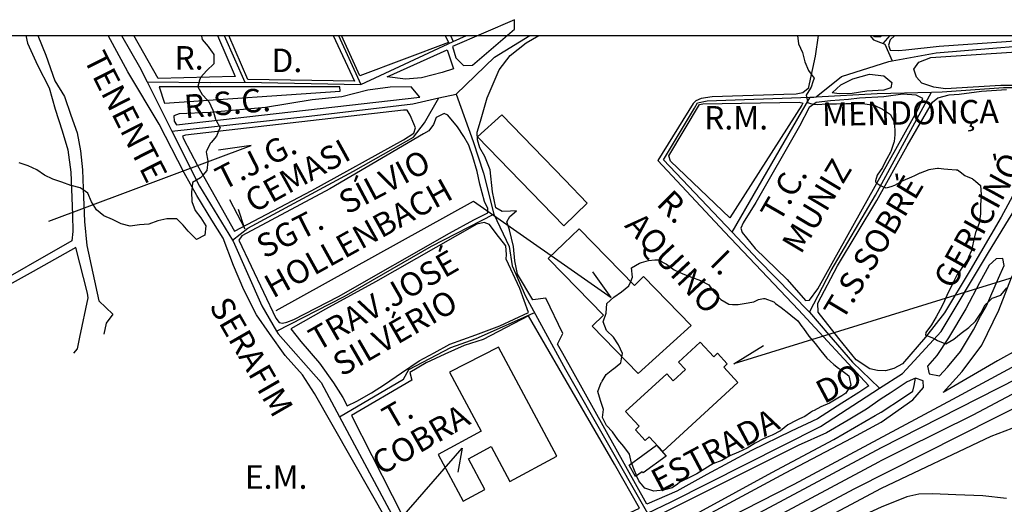
# Model space of a CAD drawing. Units: millimetres. Extents: x 665158 to 668573, y 7471105 to 7473419.
# Drawn here: x 666185 to 666605, y 7473213 to 7473419 of the extents above; entities that cross this region are included whole.
import ezdxf

# ---------------------------------------------------------------- set-up
doc = ezdxf.new("R2010")
doc.units = ezdxf.units.MM
doc.layers.add('LEGENDA', color=7, linetype='Continuous')
doc.styles.get("Standard").update_dxf_attribs({"font": 'romans.shx', "width": 0.8})

msp = doc.modelspace()

# ---------------------------------------------------------------- linework, layer by layer
at = {"layer": 'LEGENDA', "color": 7}
for points in [[(665825.712, 7473412.704), (668556.212, 7473412.704)], [(666228.467, 7473412.704), (666236.152, 7473399.394), (666239.402, 7473392.904)], [(666272.28, 7473412.704), (666281.062, 7473392.774)], [(666320.906, 7473412.704), (666330.542, 7473391.824)], [(666368.641, 7473412.704), (666369.782, 7473410.104)], [(666369.782, 7473410.104), (666375.48, 7473412.704)], [(666371.042, 7473387.734), (666387.432, 7473403.484), (666402.432, 7473412.704)], [(666547.381, 7473412.704), (666548.952, 7473410.894), (666553.022, 7473409.264)], [(666553.022, 7473409.264), (666555.956, 7473412.704)], [(666330.542, 7473391.824), (666369.782, 7473410.104)], [(666553.022, 7473409.264), (666553.682, 7473409.004), (666556.922, 7473401.884)], [(666556.922, 7473401.884), (666575.582, 7473405.374), (666634.202, 7473410.104), (666649.262, 7473409.824)], [(666524.522, 7473386.534), (666535.242, 7473395.294), (666555.412, 7473401.594), (666556.922, 7473401.884)], [(666239.402, 7473392.904), (666249.892, 7473371.984)], [(666239.402, 7473392.904), (666266.252, 7473392.614), (666281.062, 7473392.774)], [(666281.062, 7473392.774), (666330.542, 7473391.824)], [(666363.652, 7473386.084), (666371.042, 7473387.734)], [(666371.042, 7473387.734), (666378.292, 7473367.564), (666382.702, 7473354.004), (666387.112, 7473336.514)], [(666521.642, 7473294.864), (666530.832, 7473312.564), (666549.742, 7473344.714), (666573.682, 7473388.574)], [(666524.522, 7473386.534), (666550.522, 7473388.044), (666573.682, 7473388.574)], [(666573.682, 7473388.574), (666578.102, 7473388.674), (666604.262, 7473390.564), (666623.802, 7473390.564), (666636.332, 7473386.514)], [(666249.892, 7473371.984), (666308.482, 7473378.274), (666352.602, 7473383.634), (666363.652, 7473386.084)], [(666275.742, 7473325.474), (666282.322, 7473330.684), (666327.392, 7473354.954), (666352.922, 7473369.454), (666357.652, 7473375.434), (666363.652, 7473386.084)], [(666459.442, 7473359.684), (666472.682, 7473381.744), (666473.942, 7473383.944), (666478.042, 7473384.894), (666521.972, 7473386.414)], [(666488.662, 7473328.864), (666521.972, 7473386.414)], [(666521.972, 7473386.414), (666523.422, 7473386.464), (666524.522, 7473386.534)], [(666551.492, 7473262.424), (666561.242, 7473268.754), (666577.792, 7473286.564), (666597.962, 7473320.284), (666614.972, 7473348.014), (666636.332, 7473386.514)], [(666249.892, 7473371.984), (666261.682, 7473348.494), (666275.742, 7473325.474)], [(666197.492, 7473333.664), (666283.802, 7473365.794), (666269.892, 7473363.874)], [(666459.442, 7473359.684), (666488.662, 7473328.864)], [(666347.162, 7473133.504), (666423.202, 7473174.744), (666515.072, 7473221.484), (666582.762, 7473257.754), (666644.012, 7473290.794), (666673.022, 7473304.494), (666716.532, 7473323.024), (666745.552, 7473332.694), (666798.732, 7473347.204), (666824.982, 7473354.114)], [(666274.542, 7473342.824), (666281.022, 7473330.394), (666278.322, 7473338.504)], [(666294.362, 7473295.514), (666378.532, 7473342.174), (666437.092, 7473301.004), (666429.312, 7473311.984)], [(666379.652, 7473133.474), (666445.922, 7473169.044), (666540.732, 7473219.534), (666646.162, 7473272.744), (666703.672, 7473300.714), (666744.982, 7473313.914), (666789.302, 7473326.534), (666852.252, 7473338.234)], [(666294.572, 7473286.784), (666323.452, 7473301.534), (666360.642, 7473322.964), (666387.112, 7473336.514)], [(666387.112, 7473336.514), (666393.732, 7473322.804), (666394.992, 7473314.614), (666400.662, 7473301.694), (666417.682, 7473270.334), (666452.582, 7473209.204)], [(666488.662, 7473328.864), (666499.782, 7473317.134), (666521.642, 7473294.864)], [(666275.742, 7473325.474), (666276.022, 7473325.014), (666288.312, 7473297.594), (666294.572, 7473286.784)], [(666630.452, 7473316.424), (666489.422, 7473272.744), (666502.052, 7473280.634)], [(666521.642, 7473294.864), (666529.882, 7473285.134), (666540.032, 7473273.524), (666551.492, 7473262.424)], [(666321.362, 7473250.224), (666348.662, 7473266.234), (666350.872, 7473270.334), (666368.832, 7473279.784), (666379.552, 7473283.564), (666395.942, 7473290.814), (666404.132, 7473294.604)], [(666294.572, 7473286.784), (666295.242, 7473285.614), (666313.522, 7473264.814), (666321.362, 7473250.224)], [(666452.582, 7473209.204), (666462.752, 7473214.074), (666526.262, 7473246.064), (666551.492, 7473262.424)], [(666321.362, 7473250.224), (666348.982, 7473198.794), (666366.782, 7473167.754)], [(666338.382, 7473196.444), (666373.712, 7473236.824), (666371.882, 7473226.724)]]:
    msp.add_lwpolyline(points, dxfattribs=at)
for points in [[(666369.492, 7473408.014, 22.6), (666370.982, 7473403.244, 22.71), (666374.232, 7473399.924, 22.39), (666377.992, 7473399.994, 22.39), (666395.902, 7473415.374, 22.18), (666396.012, 7473419.434, 22.02)], [(666341.772, 7473395.074, 23.14), (666367.292, 7473406.634, 22.82), (666369.962, 7473398.504, 22.39), (666365.132, 7473396.904, 22.54), (666356.352, 7473394.674, 22.75), (666349.462, 7473394.124, 22.95)], [(666540.152, 7473394.274, 20.25), (666547.222, 7473396.194, 20.25), (666553.352, 7473395.494, 20.25), (666556.772, 7473392.744, 20.25), (666556.242, 7473390.374, 20.25), (666553.262, 7473389.394, 20.25), (666546.102, 7473388.924, 20.25), (666539.822, 7473388.034, 20.25), (666534.252, 7473387.824, 20.25), (666531.322, 7473388.224, 20.25), (666534.992, 7473391.714, 20.25)], [(666246.782, 7473383.874, 25.59), (666321.622, 7473388.994, 23.8), (666321.532, 7473390.894, 23.84), (666244.612, 7473390.814, 25.55)], [(666251.972, 7473374.574, 25.72), (666355.642, 7473386.484, 22.22), (666351.932, 7473390.894, 22.39), (666342.972, 7473390.754, 23.25), (666333.472, 7473389.454, 23.46), (666322.412, 7473386.534, 23.96), (666309.742, 7473385.334, 23.88), (666289.892, 7473382.094, 24.17), (666266.342, 7473379.884, 24.93), (666253.012, 7473379.324, 25.6), (666250.772, 7473378.444, 25.54), (666250.952, 7473376.194, 25.52)], [(666568.002, 7473381.374, 19.63), (666569.072, 7473384.044, 19.63), (666569.872, 7473385.794, 19.63), (666567.152, 7473387.344, 19.63), (666561.412, 7473387.714, 19.63), (666553.272, 7473386.504, 19.64), (666542.972, 7473385.974, 20.19), (666538.312, 7473385.444, 20.34), (666530.542, 7473384.874, 20.34), (666524.502, 7473384.224, 20.34), (666521.542, 7473382.054, 20.41), (666517.352, 7473374.134, 20.66), (666498.792, 7473341.504, 20.66), (666493.452, 7473332.914, 20.66), (666492.382, 7473330.554, 20.66), (666493.012, 7473328.744, 20.66), (666498.552, 7473321.974, 20.66), (666512.092, 7473308.714, 20.66), (666519.972, 7473299.754, 20.66), (666521.662, 7473299.904, 20.66), (666525.182, 7473304.714, 20.66)], [(666487.692, 7473335.044, 20.62), (666462.442, 7473359.214, 20.54), (666461.692, 7473361.404, 20.42), (666474.802, 7473383.354, 20.17), (666476.172, 7473383.564, 20.17), (666517.302, 7473384.244, 20.41), (666518.322, 7473384.024, 20.56), (666518.832, 7473383.894, 20.56), (666518.422, 7473382.954, 20.56)], [(666353.022, 7473371.134, 21.87), (666353.732, 7473373.324, 21.99), (666353.002, 7473375.004, 22.18), (666351.572, 7473378.814, 22.35), (666350.292, 7473380.854, 22.3), (666348.602, 7473380.904, 22.11), (666255.832, 7473370.304, 25.4), (666254.522, 7473369.874, 23.14), (666254.952, 7473368.724, 25.44), (666260.902, 7473357.304, 25.26), (666276.722, 7473329.284, 24.2), (666309.542, 7473346.614, 23.27), (666348.732, 7473368.294, 21.87)], [(666278.482, 7473325.484, 24.06), (666294.312, 7473292.284, 22.87), (666295.682, 7473290.374, 22.87), (666297.082, 7473290.084, 22.87), (666298.932, 7473290.514, 22.87), (666301.992, 7473291.704, 22.87), (666321.002, 7473301.504, 22.24), (666368.222, 7473328.434, 21.33), (666378.582, 7473334.234, 21.25), (666382.602, 7473336.134, 21.25), (666384.622, 7473337.214, 21.18), (666384.582, 7473339.034, 21.12), (666383.222, 7473341.914, 21.06), (666381.202, 7473349.364, 21.06), (666380.032, 7473354.784, 21.35), (666378.222, 7473360.974, 21.35), (666376.472, 7473365.994, 21.44), (666374.392, 7473369.604, 21.65), (666371.602, 7473373.784, 21.75), (666367.482, 7473378.814, 21.87), (666365.972, 7473379.484, 21.79), (666362.512, 7473377.724, 21.88), (666361.462, 7473374.754, 22.03), (666359.442, 7473372.144, 22.03), (666357.222, 7473370.734, 21.98), (666317.342, 7473347.424, 22.93), (666279.762, 7473327.324, 24)], [(666417.332, 7473351.244, 25.91), (666390.532, 7473378.884, 25.91), (666380.182, 7473369.544, 25.97), (666416.982, 7473331.584, 25.51), (666417.112, 7473331.714, 25.2), (666426.982, 7473341.284, 25.2)], [(666315.412, 7473296.084, 23.22), (666300.592, 7473287.704, 23.22), (666304.932, 7473282.284, 22.63), (666312.862, 7473273.064, 22.11), (666318.862, 7473264.694, 21.93), (666322.762, 7473258.414, 21.76), (666324.682, 7473254.984, 21.69), (666328.722, 7473256.914, 21.71), (666335.042, 7473260.494, 21.71), (666340.562, 7473263.974, 21.71), (666347.852, 7473268.964, 21.59), (666355.322, 7473274.044, 21.43), (666361.702, 7473277.434, 21.2), (666368.472, 7473281.234, 21.2), (666379.492, 7473285.144, 21.12), (666389.722, 7473289.034, 20.98), (666401.962, 7473294.654, 20.61), (666398.202, 7473304.974, 20.68), (666392.452, 7473317.344, 20.57), (666392.492, 7473319.434, 20.66), (666392.262, 7473323.134, 20.78), (666388.142, 7473328.374, 20.78), (666385.272, 7473332.204, 20.84), (666382.982, 7473333.074, 23.22), (666379.882, 7473332.294, 23.22), (666336.772, 7473307.774, 21.79)], [(666417.032, 7473324.124, 23.33), (666410.332, 7473317.704, 23.18), (666416.892, 7473310.984, 23.18), (666433.882, 7473293.574, 22.98), (666429.022, 7473288.834, 23.45), (666448.682, 7473268.684, 23.33), (666471.242, 7473289.204, 23.5), (666450.962, 7473309.994, 23.31), (666447.102, 7473306.224, 23.31), (666423.552, 7473330.364, 23.33)], [(666499.852, 7473300.194, 20), (666502.082, 7473300.584, 20), (666502.682, 7473300.684, 20), (666506.382, 7473299.164, 20), (666507.162, 7473298.584, 20), (666509.602, 7473296.754, 20), (666512.782, 7473294.324, 20), (666513.672, 7473293.584, 20), (666516.652, 7473291.094, 20), (666518.362, 7473288.774, 20), (666519.022, 7473287.864, 20), (666521.412, 7473284.634, 20), (666523.992, 7473281.544, 20), (666526.522, 7473278.394, 20), (666529.072, 7473275.274, 20), (666530.502, 7473273.984, 20), (666532.052, 7473272.594, 20), (666534.062, 7473271.034, 20), (666535.212, 7473270.134, 20), (666538.392, 7473267.664, 20), (666538.502, 7473267.164, 20), (666539.242, 7473263.734, 20), (666538.262, 7473262.164, 20), (666537.112, 7473260.314, 20), (666535.362, 7473259.214, 20), (666533.712, 7473258.184, 20), (666530.232, 7473256.084, 20), (666526.532, 7473254.544, 20), (666523.572, 7473252.994, 20), (666522.972, 7473252.674, 20), (666522.032, 7473252.034, 20), (666519.682, 7473250.424, 20), (666519.662, 7473250.414, 20), (666517.342, 7473249.344, 20), (666515.982, 7473248.714, 20), (666512.452, 7473246.794, 20), (666509.302, 7473244.294, 20), (666505.772, 7473242.404, 20), (666504.322, 7473241.814, 20), (666502.062, 7473240.884, 20), (666498.482, 7473239.044, 20), (666495.052, 7473236.944, 20), (666491.432, 7473235.214, 20), (666487.732, 7473233.664, 20), (666484.232, 7473231.674, 20), (666480.472, 7473230.184, 20), (666477.052, 7473228.104, 20), (666473.622, 7473225.944, 20), (666469.982, 7473224.164, 20), (666467.842, 7473223.094, 20), (666466.362, 7473222.354, 20), (666465.372, 7473221.604, 20), (666463.162, 7473219.934, 20), (666459.262, 7473218.944, 20), (666455.272, 7473218.554, 20), (666451.462, 7473219.794, 20), (666450.012, 7473221.604, 20), (666449.842, 7473221.824, 20), (666449.802, 7473221.874, 20), (666448.932, 7473222.964, 20), (666447.992, 7473225.114, 20), (666447.582, 7473226.054, 20), (666447.312, 7473226.664, 20), (666446.482, 7473228.834, 20), (666445.882, 7473230.404, 20), (666445.872, 7473230.424, 20), (666444.992, 7473234.354, 20), (666442.602, 7473237.584, 20), (666440.022, 7473240.644, 20), (666437.682, 7473243.904, 20), (666435.122, 7473246.514, 20), (666433.392, 7473249.914, 20), (666433.852, 7473253.414, 20), (666432.602, 7473257.224, 20), (666431.432, 7473261.074, 20), (666432.892, 7473264.804, 20), (666433.102, 7473265.134, 20), (666433.322, 7473265.484, 20), (666435.032, 7473268.224, 20), (666437.922, 7473270.484, 20), (666438.022, 7473270.574, 20), (666438.182, 7473270.694, 20), (666441.242, 7473273.304, 20), (666441.732, 7473275.814, 20), (666442.002, 7473277.234, 20), (666440.332, 7473280.874, 20), (666438.122, 7473284.214, 20), (666435.222, 7473286.984, 20), (666433.702, 7473290.684, 20), (666435.062, 7473294.464, 20), (666435.282, 7473298.464, 20), (666438.262, 7473301.204, 20), (666441.542, 7473303.544, 20), (666444.722, 7473305.994, 20), (666445.472, 7473307.904, 20), (666446.182, 7473309.724, 20), (666445.762, 7473313.744, 20), (666449.262, 7473315.734, 20), (666450.122, 7473315.984, 20), (666453.112, 7473316.854, 20), (666455.812, 7473317.054, 20), (666457.132, 7473317.144, 20), (666460.732, 7473315.224, 20), (666463.972, 7473312.814, 20), (666467.652, 7473311.164, 20), (666471.432, 7473309.764, 20), (666475.222, 7473308.334, 20), (666478.742, 7473306.434, 20), (666481.082, 7473303.174, 20), (666483.802, 7473300.194, 20), (666487.272, 7473298.164, 20), (666488.772, 7473298.134, 20), (666489.962, 7473298.114, 20), (666490.292, 7473298.104, 20), (666491.272, 7473298.084, 20), (666493.782, 7473298.494, 20), (666497.982, 7473299.174, 20), (666498.542, 7473299.484, 20)], [(666597.102, 7473297.464, 20.11), (666602.172, 7473309.344, 20.11), (666604.582, 7473314.684, 20.11), (666604.002, 7473317.634, 20.06), (666601.162, 7473317.564, 20.06), (666598.142, 7473314.914, 20.06), (666594.122, 7473307.364, 20.06), (666588.312, 7473296.274, 20.59), (666580.872, 7473283.834, 20.59), (666575.912, 7473276.294, 20.82), (666571.962, 7473271.824, 21.22), (666572.572, 7473268.594, 21.22), (666577.052, 7473267.734, 21.22), (666580.492, 7473271.364, 21.22), (666586.022, 7473278.084, 21.22), (666591.572, 7473287.324, 21.22), (666594.562, 7473293.184, 21.22)], [(666416.422, 7473268.234, 21.91), (666401.962, 7473293.204, 20.66), (666382.642, 7473283.214, 21.23), (666374.502, 7473280.644, 21.36), (666366.242, 7473276.984, 21.4), (666358.262, 7473273.234, 21.4), (666351.392, 7473269.084, 21.4), (666352.252, 7473265.884, 21.55), (666326.472, 7473250.854, 21.44), (666361.222, 7473182.624, 20.53), (666363.052, 7473179.464, 20.52), (666368.182, 7473176.334, 20.52), (666372.062, 7473175.444, 20.52), (666415.632, 7473195.684, 20.52), (666449.182, 7473211.274, 21.91), (666438.502, 7473230.124, 21.91)], [(666368.322, 7473269.294, 23.88), (666381.802, 7473244.074, 23.82), (666363.422, 7473234.244, 23.85), (666374.062, 7473214.334, 23.86), (666383.372, 7473219.314, 24.1), (666376.372, 7473232.404, 24.02), (666386.002, 7473237.554, 23.97), (666393.952, 7473222.684, 23.97), (666414.012, 7473233.414, 23.66), (666389.142, 7473279.924, 23.58)], [(666443.262, 7473252.464, 29.46), (666449.022, 7473246.204, 30.09), (666447.452, 7473244.764, 32.3), (666451.642, 7473240.194, 32.54), (666453.332, 7473241.754, 30.09), (666459.122, 7473235.454, 29.37), (666491.082, 7473264.844, 29.01), (666485.092, 7473271.364, 32.05), (666486.612, 7473272.764, 32.05), (666482.442, 7473277.304, 32.06), (666480.842, 7473275.834, 29.93), (666475.132, 7473282.034, 29.29), (666465.892, 7473273.534, 29.15), (666468.822, 7473270.344, 29.05), (666463.572, 7473265.524, 29.05), (666460.842, 7473268.494, 29.05)], [(666444.842, 7473229.654, 23.17), (666456.472, 7473238.104, 24.47), (666460.602, 7473233.544, 24.02), (666450.712, 7473226.344, 23.58), (666450.362, 7473226.834, 23.38), (666447.462, 7473224.834, 23.38)]]:
    msp.add_polyline3d(points, close=True, dxfattribs=at)
for points in [[(666187.799, 7473412.704, 26.832), (666188.422, 7473409.494, 26.85), (666192.782, 7473400.014, 26.85), (666197.632, 7473390.444, 26.86), (666200.242, 7473381.244, 26.61), (666203.222, 7473372.064, 26.43), (666205.712, 7473363.954, 26.06), (666206.902, 7473354.474, 25.6), (666207.142, 7473347.264, 25.19), (666207.642, 7473336.324, 24.81), (666207.772, 7473329.214, 24.81), (666207.282, 7473325.234, 24.26), (666169.042, 7473303.324, 22.98)], [(666262.595, 7473412.704, 25), (666262.642, 7473412.394, 25), (666262.842, 7473411.054, 25), (666265.442, 7473407.964, 25), (666266.692, 7473406.184, 25), (666266.812, 7473406.014, 25), (666267.792, 7473404.624, 25), (666267.792, 7473403.834, 25), (666267.792, 7473403.754, 25), (666267.782, 7473401.684, 25), (666267.782, 7473400.604, 25), (666264.852, 7473397.844, 25), (666262.172, 7473394.854, 25), (666261.652, 7473393.184, 25), (666261.592, 7473392.964, 25), (666260.982, 7473391.004, 25), (666261.082, 7473390.834, 25), (666262.922, 7473387.504, 25), (666265.122, 7473385.124, 25), (666265.692, 7473384.514, 25), (666267.362, 7473380.874, 25), (666267.642, 7473380.004, 25), (666268.592, 7473377.034, 25), (666268.872, 7473376.514, 25), (666270.412, 7473373.664, 25), (666270.512, 7473373.474, 25), (666269.902, 7473371.914, 25), (666269.052, 7473369.744, 25), (666266.722, 7473367.164, 25), (666266.342, 7473366.744, 25), (666264.912, 7473363.714, 25), (666264.632, 7473363.114, 25), (666264.762, 7473362.334, 25), (666265.152, 7473360.024, 25), (666265.302, 7473359.124, 25), (666265.272, 7473358.864, 25), (666264.832, 7473355.144, 25), (666263.202, 7473353.234, 25), (666262.982, 7473352.974, 25), (666262.232, 7473352.094, 25), (666258.782, 7473350.044, 25), (666258.592, 7473348.094, 25), (666258.592, 7473348.084, 25), (666258.402, 7473346.034, 25), (666258.452, 7473341.984, 25), (666259.832, 7473338.174, 25), (666262.362, 7473335.054, 25), (666264.382, 7473331.574, 25), (666264.002, 7473327.574, 25), (666260.412, 7473325.764, 25), (666256.882, 7473329.274, 25), (666254.832, 7473331.884, 25), (666252.102, 7473334.614, 25), (666247.852, 7473334.654, 25), (666243.952, 7473333.694, 25), (666240.162, 7473332.364, 25), (666236.172, 7473332.024, 25), (666232.212, 7473331.434, 25), (666228.302, 7473332.464, 25), (666224.722, 7473334.274, 25), (666221.012, 7473335.824, 25), (666217.882, 7473338.394, 25), (666215.752, 7473341.844, 25), (666214.102, 7473345.514, 25), (666212.212, 7473346.884, 25), (666210.862, 7473347.864, 25), (666207.092, 7473348.814, 25), (666206.982, 7473348.844, 25), (666203.122, 7473350.164, 25), (666199.312, 7473351.434, 25), (666195.632, 7473353.144, 25), (666192.392, 7473355.494, 25), (666188.762, 7473357.194, 25), (666184.882, 7473358.384, 25)], [(666192.922, 7473412.704, 26.93), (666196.322, 7473404.274, 26.93), (666200.152, 7473393.444, 26.73), (666204.242, 7473386.704, 26.73), (666206.962, 7473378.784, 26.73), (666209.682, 7473371.194, 26.3), (666211.082, 7473363.514, 26.31), (666211.852, 7473355.454, 25.85), (666212.182, 7473347.544, 25.2), (666212.742, 7473333.464, 24.88), (666213.682, 7473323.264, 24.45), (666218.842, 7473299.714, 22.95), (666224.872, 7473294.004, 22.56), (666221.912, 7473290.164, 22.51), (666221.032, 7473285.504, 22.51)], [(666358.112, 7473176.904, 20.62), (666310.792, 7473260.204, 21.75), (666305.622, 7473268.184, 22.07), (666298.302, 7473276.334, 22.55), (666291.582, 7473285.714, 23.05), (666286.072, 7473293.744, 23.35), (666280.692, 7473304.374, 23.78), (666276.292, 7473314.654, 24.01), (666271.802, 7473326.374, 24.21), (666266.992, 7473334.044, 24.4), (666260.602, 7473344.494, 24.65), (666255.222, 7473354.134, 25.2), (666244.582, 7473374.974, 25.93), (666231.232, 7473397.244, 25.63), (666222.884, 7473412.704, 25.758)], [(666269.46, 7473412.704, 24.932), (666276.982, 7473395.244, 24.76), (666244.202, 7473394.374, 25.7), (666233.765, 7473412.704, 25.734)], [(666318.75, 7473412.704, 23.865), (666327.742, 7473393.204, 23.62), (666282.392, 7473393.954, 24.6), (666274.231, 7473412.704, 24.801)], [(666366.48, 7473412.704, 22.735), (666367.802, 7473409.784, 22.55), (666330.062, 7473395.474, 23.54), (666329.362, 7473397.134, 23.64), (666322.3, 7473412.704, 23.751)], [(666416.522, 7473277.224, 20.48), (666414.342, 7473281.124, 20.25), (666416.612, 7473285.784, 20.33), (666409.262, 7473300.804, 20.56), (666403.792, 7473300.084, 20.62), (666397.202, 7473311.074, 20.69), (666396.162, 7473316.764, 20.74), (666395.512, 7473322.874, 20.96), (666393.832, 7473329.874, 20.89), (666392.722, 7473333.254, 20.74), (666393.962, 7473335.644, 20.58), (666396.762, 7473337.974, 20.26), (666394.272, 7473337.794, 20.58), (666390.732, 7473337.754, 20.77), (666388.072, 7473339.314, 20.77), (666386.632, 7473346.054, 21.04), (666385.652, 7473355.504, 21.43), (666383.352, 7473361.154, 21.51), (666381.162, 7473364.874, 21.51), (666380.242, 7473368.264, 21.51), (666380.092, 7473371.534, 21.51), (666381.462, 7473376.224, 21.51), (666384.332, 7473386.124, 21.71), (666389.402, 7473398.024, 21.88), (666394.122, 7473404.154, 21.88), (666400.862, 7473409.514, 21.88), (666406.389, 7473412.704, 21.88)], [(666525.289, 7473412.704, 20.157), (666524.102, 7473403.934, 20.34), (666521.022, 7473390.164, 20.34), (666518.802, 7473388.324, 20.34), (666515.922, 7473387.654, 20.34), (666510.712, 7473387.534, 20.02), (666480.112, 7473386.564, 20.3), (666475.482, 7473385.834, 20.19), (666473.162, 7473384.874, 20.18), (666472.062, 7473383.784, 19.9), (666457.022, 7473359.514, 19.94), (666485.492, 7473328.994, 20.53), (666516.912, 7473295.824, 20.23), (666546.952, 7473263.504, 20.26), (666542.632, 7473260.554, 20.26), (666535.412, 7473256.024, 20.46), (666525.102, 7473249.414, 20.46), (666513.812, 7473244.104, 20.68), (666496.982, 7473235.934, 20.85), (666477.872, 7473225.674, 20.74), (666465.122, 7473218.624, 20.6), (666452.392, 7473212.994, 20.48), (666416.522, 7473277.224, 20.48)], [(666516.567, 7473412.704, 20), (666516.972, 7473409.084, 20), (666518.622, 7473405.414, 20), (666519.692, 7473401.514, 20), (666521.212, 7473397.734, 20), (666522.372, 7473396.214, 20), (666523.652, 7473394.554, 20), (666523.102, 7473392.964, 20), (666522.332, 7473390.754, 20), (666521.382, 7473389.194, 20), (666520.242, 7473387.334, 20), (666520.742, 7473384.584, 20), (666520.822, 7473384.154, 20), (666521.182, 7473384.034, 20), (666522.122, 7473383.714, 20), (666523.502, 7473383.494, 20), (666524.892, 7473383.274, 20), (666529.082, 7473383.574, 20), (666533.102, 7473383.594, 20), (666537.132, 7473383.684, 20), (666541.152, 7473383.684, 20), (666545.172, 7473383.634, 20), (666549.152, 7473383.084, 20), (666552.752, 7473381.284, 20), (666556.112, 7473379.074, 20), (666557.832, 7473375.464, 20), (666557.842, 7473375.264, 20), (666557.862, 7473374.964, 20), (666558.062, 7473371.464, 20), (666557.962, 7473370.424, 20), (666557.822, 7473368.904, 20), (666557.702, 7473367.544, 20), (666557.692, 7473367.464, 20), (666557.572, 7473367.084, 20), (666556.472, 7473363.654, 20), (666556.272, 7473363.294, 20), (666556.122, 7473363.024, 20), (666554.542, 7473360.114, 20), (666553.922, 7473358.874, 20), (666552.752, 7473356.504, 20), (666550.482, 7473353.174, 20), (666549.822, 7473350.744, 20), (666549.712, 7473350.334, 20), (666550.382, 7473349.824, 20), (666551.592, 7473348.894, 20), (666552.772, 7473348.384, 20), (666553.472, 7473348.084, 20), (666553.942, 7473347.884, 20), (666554.182, 7473347.784, 20), (666554.872, 7473348.004, 20), (666556.412, 7473348.434, 20), (666557.992, 7473348.984, 20), (666558.012, 7473348.994, 20), (666560.242, 7473350.224, 20), (666561.552, 7473350.954, 20), (666565.282, 7473352.444, 20), (666566.562, 7473353.064, 20), (666568.832, 7473354.174, 20), (666568.882, 7473354.194, 20), (666572.612, 7473355.644, 20), (666573.282, 7473355.724, 20), (666576.192, 7473356.124, 20), (666576.602, 7473356.144, 20), (666578.872, 7473355.944, 20), (666580.622, 7473355.794, 20), (666584.202, 7473355.494, 20), (666584.642, 7473355.454, 20), (666585.842, 7473354.564, 20), (666587.862, 7473353.074, 20), (666589.152, 7473352.494, 20), (666590.902, 7473351.704, 20), (666591.072, 7473351.624, 20), (666591.532, 7473351.414, 20), (666591.682, 7473351.274, 20), (666591.732, 7473351.234, 20), (666592.362, 7473350.674, 20), (666594.512, 7473348.734, 20), (666594.772, 7473344.944, 20), (666594.782, 7473344.734, 20), (666594.742, 7473343.944, 20), (666594.572, 7473340.734, 20), (666594.532, 7473336.704, 20), (666593.922, 7473332.744, 20), (666592.462, 7473328.994, 20), (666592.412, 7473328.784, 20), (666591.582, 7473325.074, 20), (666590.732, 7473321.154, 20), (666589.432, 7473318.284, 20), (666589.072, 7473317.474, 20), (666587.372, 7473314.864, 20), (666586.882, 7473314.114, 20), (666585.492, 7473312.124, 20), (666584.582, 7473310.814, 20), (666582.722, 7473307.244, 20), (666580.172, 7473301.994, 20), (666578.702, 7473298.704, 20), (666577.312, 7473295.934, 20), (666575.622, 7473292.844, 20), (666573.562, 7473289.414, 20), (666571.262, 7473286.114, 20), (666571.022, 7473285.064, 20), (666571.622, 7473284.834, 20), (666574.792, 7473283.634, 20), (666576.162, 7473282.814, 20), (666579.322, 7473281.474, 20), (666579.702, 7473281.314, 20), (666583.162, 7473283.344, 20), (666586.332, 7473285.854, 20), (666589.572, 7473288.224, 20), (666592.432, 7473291.034, 20), (666594.632, 7473294.404, 20), (666596.522, 7473297.944, 20), (666597.842, 7473299.204, 20), (666597.852, 7473299.214, 20), (666599.422, 7473300.724, 20), (666603.222, 7473302.074, 20), (666605.682, 7473305.234, 20)], [(666552.512, 7473412.704, 19.674), (666551.922, 7473412.184, 19.68), (666549.352, 7473412.144, 20.5), (666548.87, 7473412.704, 20.45)], [(666557.994, 7473412.704, 20.163), (666555.962, 7473410.924, 20.19), (666555.362, 7473408.594, 19.67), (666556.022, 7473406.414, 20.66), (666559.662, 7473406.304, 19.81)], [(666559.662, 7473406.304, 19.81), (666562.632, 7473406.584, 19.81), (666576.892, 7473408.094, 19.89), (666605.492, 7473410.144, 19.03), (666622.272, 7473411.394, 19.03), (666641.182, 7473412.584, 19.03), (666641.625, 7473412.704, 19.034)], [(666622.802, 7473391.384, 19.51), (666603.122, 7473391.354, 19.54), (666579.662, 7473389.994, 19.83), (666574.672, 7473390.724, 20.06), (666569.522, 7473392.404, 20.06), (666567.252, 7473394.944, 19.99), (666566.072, 7473398.374, 19.83), (666568.292, 7473401.274, 19.68), (666573.402, 7473403.324, 19.81), (666609.902, 7473405.724, 19.22)], [(666616.602, 7473360.024, 19.34), (666603.322, 7473335.274, 19.56), (666590.052, 7473312.724, 19.95), (666579.122, 7473294.564, 19.9), (666571.092, 7473284.144, 19.9), (666561.272, 7473272.744, 20.07), (666557.642, 7473270.784, 20.54), (666554.022, 7473269.774, 20.63), (666550.642, 7473269.914, 20.66), (666547.282, 7473270.654, 20.7), (666541.512, 7473274.474, 20.9), (666534.132, 7473283.644, 20.9), (666525.292, 7473294.814, 20.9), (666525.132, 7473298.684, 20.71), (666533.612, 7473314.604, 20.55), (666550.302, 7473342.364, 20.23), (666563.272, 7473365.754, 20.31), (666574.072, 7473384.364, 20.07), (666576.382, 7473386.134, 19.86), (666581.122, 7473387.404, 19.86), (666585.412, 7473387.774, 19.86), (666594.972, 7473388.994, 19.86), (666605.572, 7473389.634, 19.36)], [(666838.422, 7473346.534, 26.25), (666806.012, 7473340.234, 26.25), (666778.922, 7473333.564, 25.33), (666747.802, 7473325.714, 24.69), (666722.922, 7473317.864, 23.94), (666701.432, 7473310.394, 23.2), (666676.702, 7473300.374, 22.83), (666552.182, 7473237.064, 27.09), (666415.292, 7473163.904, 27.09)], [(666208.172, 7473277.294, 22.39), (666209.692, 7473279.204, 22.39), (666210.802, 7473284.244, 22.39), (666214.282, 7473300.864, 23.01), (666213.972, 7473302.894, 23.23), (666209.022, 7473322.424, 24.56), (666190.862, 7473312.214, 23.81), (666129.332, 7473278.094, 23.17)], [(666578.642, 7473260.604, 21.32), (666586.722, 7473269.504, 21.45), (666595.022, 7473280.744, 21.08), (666602.282, 7473295.714, 20.55), (666607.672, 7473309.564, 20.55), (666610.312, 7473314.554, 20.55), (666614.032, 7473314.754, 20.55), (666619.332, 7473311.414, 20.55), (666625.792, 7473306.154, 21.17), (666631.112, 7473300.374, 21.69)], [(666631.112, 7473300.374, 21.69), (666632.862, 7473296.924, 21.69), (666632.232, 7473294.124, 21.69), (666629.422, 7473289.434, 21.88), (666601.772, 7473274.024, 21.57), (666578.642, 7473260.604, 21.32)], [(666430.302, 7473166.484, 25.04), (666551.202, 7473231.034, 21.68), (666552.192, 7473231.564, 21.68), (666562.132, 7473236.564, 21.15), (666591.412, 7473251.114, 21.83), (666629.462, 7473271.304, 21.83)], [(666565.652, 7473257.474, 21.15), (666570.152, 7473262.724, 21.44), (666570.112, 7473265.604, 21.29), (666566.852, 7473266.754, 21.2), (666563.292, 7473265.164, 21.04), (666555.972, 7473260.384, 21.15), (666552.142, 7473257.944, 20.06), (666545.952, 7473253.504, 20.06), (666538.182, 7473248.794, 20.33), (666528.862, 7473243.364, 20.31), (666516.772, 7473237.994, 20.23), (666495.292, 7473227.184, 20.21), (666456.562, 7473207.974, 20.27), (666415.662, 7473187.704, 20.78), (666415.552, 7473187.644, 20.46), (666379.092, 7473169.674, 20.46), (666363.862, 7473161.954, 20.62), (666330.262, 7473145.844, 20.62), (666325.642, 7473142.894, 20.64), (666323.002, 7473139.114, 20.64), (666321.842, 7473135.254, 20.64), (666321.782, 7473133.784, 20.64)], [(666457.992, 7473200.564, 23.58), (666505.582, 7473226.564, 22.08), (666531.972, 7473240.584, 21.51), (666549.652, 7473250.814, 21.45), (666552.152, 7473252.254, 21.16), (666561.702, 7473258.424, 20.69), (666565.722, 7473261.234, 20.69), (666566.212, 7473263.564, 20.69), (666566.852, 7473266.754, 21.2), (666563.292, 7473265.164, 21.04), (666555.972, 7473260.384, 21.15), (666552.142, 7473257.944, 20.06), (666545.952, 7473253.504, 20.06), (666538.182, 7473248.794, 20.33), (666528.862, 7473243.364, 20.31), (666516.772, 7473237.994, 20.23), (666495.292, 7473227.184, 20.21), (666456.562, 7473207.974, 20.27)], [(666336.832, 7473133.614, 25.35), (666337.112, 7473133.764, 25.35), (666341.282, 7473135.994, 26.64), (666362.302, 7473147.164, 26.38), (666385.272, 7473159.374, 26.1), (666411.532, 7473173.034, 25.39), (666415.412, 7473175.094, 25.39), (666481.912, 7473210.434, 23.1), (666511.462, 7473226.304, 22.27), (666539.872, 7473241.294, 21.23), (666552.162, 7473247.994, 21.23), (666565.652, 7473257.474, 21.15)], [(666620.542, 7473248.674, 21.16), (666610.902, 7473246.404, 21.16), (666598.852, 7473241.924, 21.02), (666552.222, 7473219.654, 23.33), (666476.182, 7473179.254, 23.33), (666415.112, 7473147.064, 25.4), (666413.022, 7473145.964, 25.4), (666388.242, 7473133.194, 25.16)], [(666605.622, 7473215.454, 20.39), (666595.562, 7473216.504, 20.93), (666583.942, 7473216.974, 20.86), (666574.082, 7473217.424, 20.59), (666568.232, 7473217.284, 20.69), (666563.122, 7473216.084, 20.69), (666552.232, 7473211.724, 21.47), (666531.412, 7473202.274, 21.47), (666502.182, 7473186.814, 22.07), (666459.852, 7473165.394, 24.08), (666415.062, 7473142.764, 25.27), (666408.692, 7473139.544, 25.27), (666395.192, 7473132.994, 25.98)]]:
    msp.add_polyline3d(points, dxfattribs=at)

# ---------------------------------------------------------------- texts
for s, p in [('R.', (666251.042, 7473398.184)), ('D.', (666292.362, 7473397.104)), ('R.M.', (666476.702, 7473372.654)), ('E.M.', (666281.042, 7473219.574))]:
    msp.add_text(s, height=10, dxfattribs=at).set_placement(p)
for s, rotation, p in [('TENENTE', 297, (666212.162, 7473402.774)), ('R.S.C.', 5, (666255.642, 7473377.384)), ('MENDONÇA', 1, (666527.052, 7473374.124)), ('T.J.G.', 27, (666271.842, 7473346.604)), ('CEMASI', 29, (666284.802, 7473336.874)), ('SÍLVIO', 28, (666324.552, 7473336.224)), ('GERICINÓ', 61, (666582.742, 7473304.144)), ('MUNIZ', 59, (666517.932, 7473319.124)), ('T.C.', 60, (666508.912, 7473332.644)), ('T.S.SOBRÉ', 59, (666535.732, 7473290.814)), ('HOLLENBACH', 29, (666292.992, 7473300.544)), ('R.', 315, (666456.022, 7473340.664)), ('SGT.', 27, (666289.332, 7473317.474)), ('AQUINO', 313, (666442.522, 7473331.474)), ('TRAV.JOSÉ', 30, (666312.082, 7473278.004)), ('I.', 315, (666478.702, 7473315.274)), ('SILVÉRIO', 30, (666322.342, 7473267.204)), ('SERAFIM', 300, (666265.632, 7473297.454)), ('DO', 28, (666527.852, 7473255.594)), ('T.', 30, (666343.402, 7473244.524)), ('COBRA', 30, (666339.082, 7473225.074)), ('ESTRADA', 28, (666457.642, 7473217.784))]:
    msp.add_text(s, height=10, rotation=rotation, dxfattribs=at).set_placement(p)

doc.saveas('drawing.dxf')
